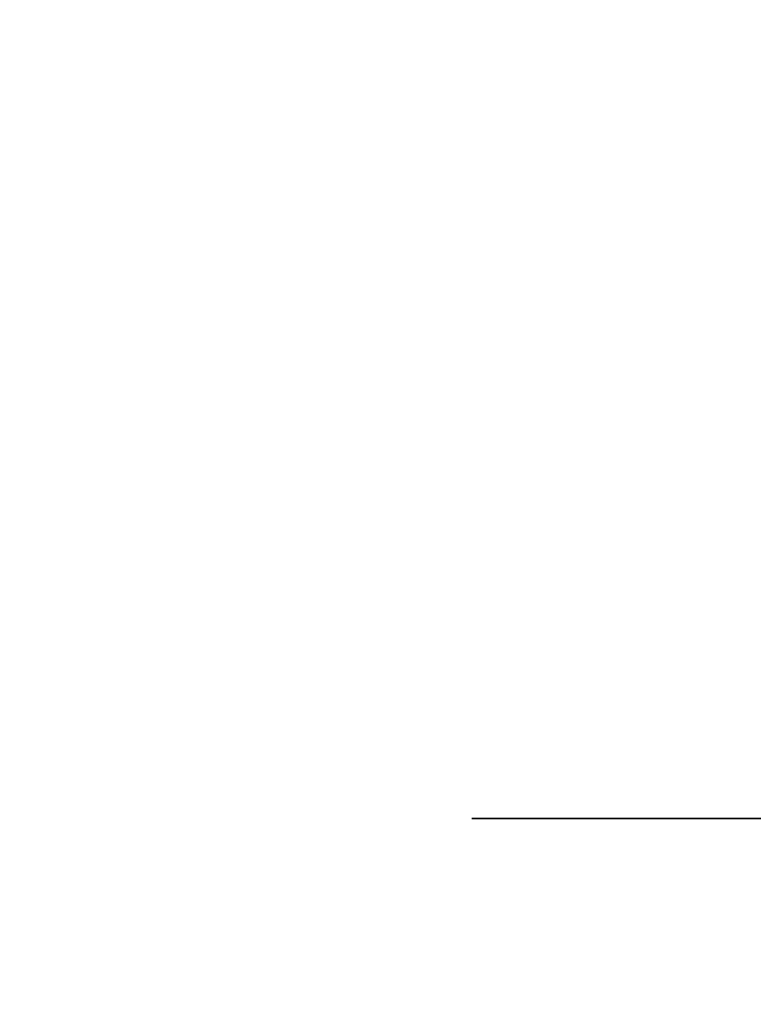
# Paper-space layout 'Sheet1(2)(2)' of a CAD drawing. Units: millimetres. Extents: x 15 to 205, y 5 to 292.
# Drawn here: x 148 to 160, y 228 to 244 of the extents above; entities that cross this region are included whole.
import ezdxf

# ---------------------------------------------------------------- set-up
doc = ezdxf.new("R2010")
doc.units = ezdxf.units.MM
doc.linetypes.add('PHANTOM', pattern=[12.699999999999998, 6.35, -1.27, 1.27, -1.27, 1.27, -1.27])
doc.styles.add('SLDTEXTSTYLE0', font='TXT', dxfattribs={"width": 0.75})
doc.dimstyles.new('SLDDIMSTYLE1', dxfattribs={"dimtxt": 3.5, "dimasz": 3.302, "dimexe": 0, "dimexo": 0.0625, "dimgap": 0.875, "dimtad": 1, "dimdec": 0, "dimlfac": 20, "dimrnd": 1e-09, "dimzin": 12, "dimdsep": 46, "dimtxsty": 'SLDTEXTSTYLE0', "dimsah": 1, "dimcen": 0.09, "dimadec": 0, "dimazin": 3, "dimtfac": 1, "dimtdec": 0, "dimtofl": 0, "dimtmove": 0, "dimatfit": 3, "dimfxl": 0, "dimfrac": 2, "dimtolj": 1, "dimtzin": 12, "dimarcsym": 0})

# ---------------------------------------------------------------- blocks, each defined once
blk = doc.blocks.new('_D_10')
at = {"color": 7, "linetype": 'Continuous', "lineweight": 0}
blk.add_line((131.7692874224476, 209.7120328665741), (161.4692874224476, 209.7120328665741), dxfattribs=at)
at = {"color": 7, "linetype": 'Continuous', "lineweight": 18}
for points in [[(131.7692874224476, 209.7120328665741), (135.0712874224476, 209.2040328665741), (135.0712874224476, 210.2200328665741)], [(161.4692874224476, 209.7120328665741), (158.1672874224476, 210.2200328665741), (158.1672874224476, 209.2040328665741)]]:
    blk.add_solid(points, dxfattribs=at)
at = {"color": 7, "linetype": 'Continuous', "lineweight": 18, "char_height": 3.5, "attachment_point": 1, "style": 'SLDTEXTSTYLE0'}
for s, insert in [('%%c', (145.5427442520338, 214.223769955776)), ('594', (150.8211816504079, 214.2772421324358))]:
    blk.add_mtext(s, dxfattribs=dict(at, insert=insert))
blk = doc.blocks.new('_D_15')
at = {"color": 7, "linetype": 'Continuous', "lineweight": 0}
for p, q in [((155.9942874224476, 261.5553449892426), (184.0535216238275, 261.5553449892426)), ((183.0535216238275, 178.4664695333683), (183.0535216238275, 261.5553449892426)), ((136.8692874224476, 178.4664695333683), (184.0535216238275, 178.4664695333683))]:
    blk.add_line(p, q, dxfattribs=at)
at = {"color": 7, "linetype": 'Continuous', "lineweight": 18}
for points in [[(183.0535216238275, 261.5553449892426), (182.5455216238275, 258.2533449892426), (183.5615216238275, 258.2533449892426)], [(183.0535216238275, 178.4664695333683), (183.5615216238275, 181.7684695333683), (182.5455216238275, 181.7684695333683)]]:
    blk.add_solid(points, dxfattribs=at)
at = {"color": 7, "linetype": 'Continuous', "lineweight": 18, "insert": (178.5417847092486, 218.1088967785383), "char_height": 3.5, "attachment_point": 1, "rotation": 90, "style": 'SLDTEXTSTYLE0'}
blk.add_mtext('H', dxfattribs=at)

psp = doc.layouts.new('Sheet1(2)(2)')

# ---------------------------------------------------------------- linework, layer by layer
at = {"color": 7, "linetype": 'PHANTOM', "lineweight": 35}
psp.add_line((155.0634874224476, 230.6520537531908), (167.7634874224475, 230.6520537531908), dxfattribs=at)

# ---------------------------------------------------------------- dimensions: what is measured, and where the dimension line sits
at = {"color": 7, "linetype": 'Continuous', "lineweight": 18}
dim = psp.add_linear_dim(base=(183.0535216238275, 261.5553449892426), p1=(135.8692874224476, 178.4664695333683), p2=(154.9942874224476, 261.5553449892426), angle=90.0000000000002, text='H', dimstyle='SLDDIMSTYLE1', dxfattribs=at)
dim.commit()
dim.dimension.update_dxf_attribs({"geometry": '_D_15', "text_midpoint": (183.0535216238275, 219.7033411661306), "dimtype": 160})
dim = psp.add_linear_dim(base=(161.4692874224476, 209.712032866574), p1=(131.7692874224476, 190.6664695333683), p2=(161.4692874224476, 258.5514695333683), text='%%c<>', dimstyle='SLDDIMSTYLE1', dxfattribs=at)
dim.commit()
dim.dimension.update_dxf_attribs({"geometry": '_D_10', "text_midpoint": (152.061130090751, 209.712032866574), "dimtype": 160})

doc.saveas('drawing.dxf')
